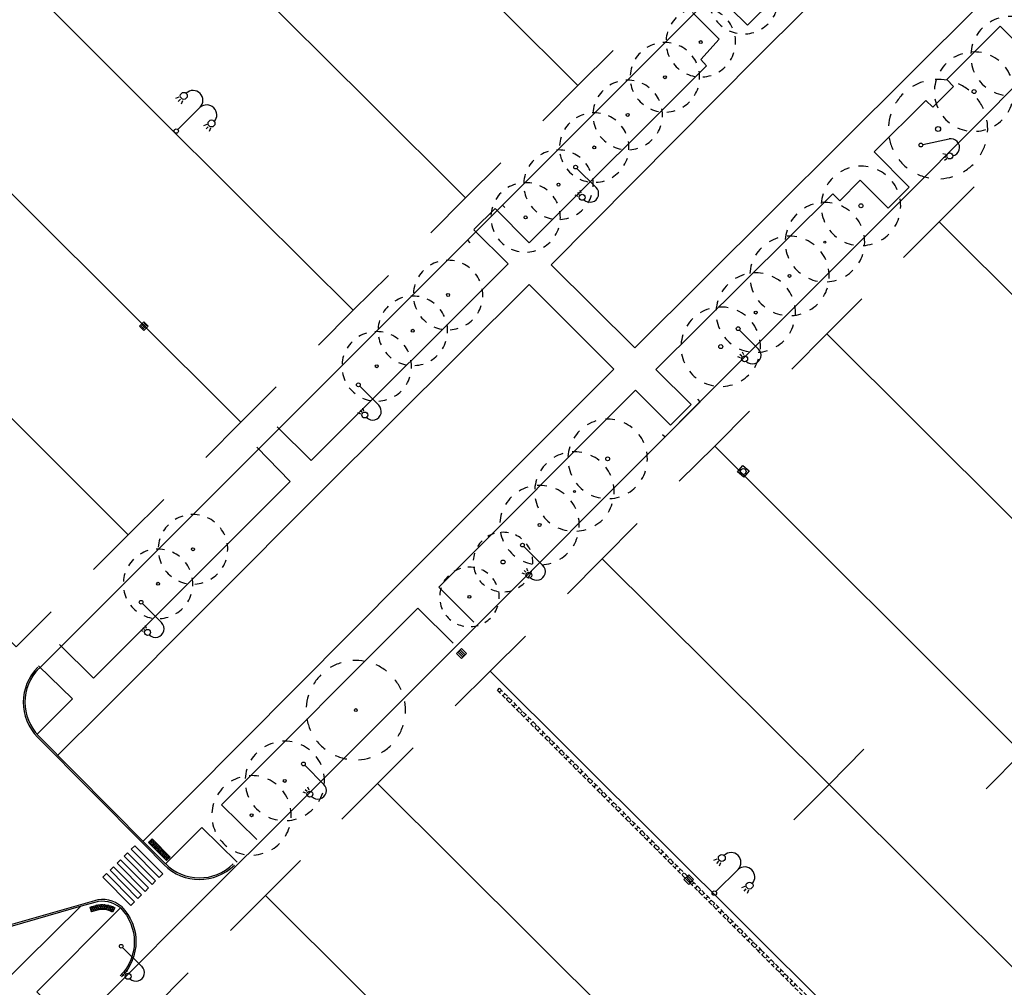
# Model space of a CAD drawing. Units: metres. Extents: x -2317 to 1050, y -572 to 2978.
# Drawn here: x -2138 to -2038, y 1996 to 2094 of the extents above; entities that cross this region are included whole.
import ezdxf

# ---------------------------------------------------------------- set-up
doc = ezdxf.new("R2010")
doc.units = ezdxf.units.M
doc.linetypes.add('L8', pattern=[0.22499999999999998, 0.15, -0.075])
for name, color, linetype in [('ABORDS-cache', 251, 'Continuous'), ('ABORDS-Eclairage', 7, 'Continuous'), ('ABORDS-VOIE', 7, 'Continuous'), ('ABORDS-VRD Assainissement', 7, 'Continuous'), ('ABORDS-VRD Marquage', 7, 'Continuous'), ('ABORDS-VRD Piétonnier', 7, 'Continuous'), ('ABORDS-végétation', 93, 'Continuous')]:
    doc.layers.add(name, color=color, linetype=linetype)

# ---------------------------------------------------------------- blocks, each defined once
blk = doc.blocks.new('brobVEG14', base_point=(803863, 84374.60800000001))
at = {"color": 0}
blk.add_circle((803863, 84374.60800000001), 1.25, dxfattribs=at)
blk = doc.blocks.new('brobVEG12', base_point=(803875.8929999999, 84365.33099999999))
at = {"color": 0}
for start, end in [(117.692, 131.538), (90, 103.846), (62.308, 76.154), (34.615, 48.462), (145.385, 159.231), (6.922999999999998, 20.769), (173.077, 186.923), (339.231, 353.077), (200.769, 214.615), (311.5380000000001, 325.385), (228.462, 242.308), (283.846, 297.6920000000001), (256.154, 270)]:
    blk.add_arc((803875.8929999999, 84365.32800000001), 1.25, start, end, dxfattribs=at)
blk = doc.blocks.new('ASS07', base_point=(803873.287, 84328.065))
at = {"color": 0}
for p, q in [((803873.287, 84328.065), (803873.287, 84333.065)), ((803873.287, 84333.065), (803878.287, 84333.065)), ((803874.537, 84328.315), (803874.537, 84332.815)), ((803875.787, 84332.815), (803875.787, 84328.315)), ((803877.037, 84328.315), (803877.037, 84332.815)), ((803878.287, 84333.065), (803878.287, 84328.065)), ((803878.287, 84328.065), (803873.287, 84328.065))]:
    blk.add_line(p, q, dxfattribs=at)
blk = doc.blocks.new('brobECL01', base_point=(803205.675, 84245.587))
at = {"color": 0}
for p, q in [((803205.675, 84245.9), (803205.675, 84250.425)), ((803208.1209999999, 84249.355), (803207.915, 84248.886)), ((803208.488, 84248.82), (803208.488, 84249.24900000001)), ((803208.855, 84249.355), (803209.061, 84248.886))]:
    blk.add_line(p, q, dxfattribs=at)
for centre, radius in [((803208.488, 84249.93699999999), 0.5), ((803205.675, 84245.587), 0.313)]:
    blk.add_circle(centre, radius, dxfattribs=at)
blk.add_arc((803207.123, 84250.439), 1.448, 0, 180.597, dxfattribs=at)
blk = doc.blocks.new('brobECL03', base_point=(803465.365, 84510.82699999999))
at = {"lineweight": -3}
for p, q in [((803461.979, 84514.12599999999), (803462.185, 84514.595)), ((803463.125, 84514.12599999999), (803462.9190000001, 84514.595)), ((803465.365, 84511.14), (803465.365, 84515.665)), ((803467.81, 84514.595), (803467.604, 84514.12599999999)), ((803468.5440000001, 84514.595), (803468.75, 84514.12599999999)), ((803462.552, 84514.489), (803462.552, 84514.06)), ((803468.177, 84514.06), (803468.177, 84514.489))]:
    blk.add_line(p, q, dxfattribs=at)
for centre, radius in [((803462.552, 84515.177), 0.5), ((803468.177, 84515.177), 0.5), ((803465.365, 84510.82699999999), 0.313)]:
    blk.add_circle(centre, radius, dxfattribs=at)
for centre, radius, start, end in [((803463.95, 84515.665), 1.415, 0, 179.505), ((803466.829, 84515.549), 1.454, 5.013, 175.197)]:
    blk.add_arc(centre, radius, start, end, dxfattribs=at)
blk = doc.blocks.new('brobAFF04', base_point=(803510.5179999999, 84634.74699999999))
at = {"color": 0}
for p, q in [((803510.5179999999, 84634.74699999999), (803510.5179999999, 84639.743)), ((803510.5179999999, 84639.743), (803515.5129999999, 84639.743)), ((803515.5129999999, 84639.743), (803515.5129999999, 84634.74699999999)), ((803515.5129999999, 84634.74699999999), (803510.5179999999, 84634.74699999999))]:
    blk.add_line(p, q, dxfattribs=at)
for radius in [1.75, 0.049]:
    blk.add_circle((803513.0179999999, 84637.24699999999), radius, dxfattribs=at)

msp = doc.modelspace()

# ---------------------------------------------------------------- hatches: boundary and pattern name
at = {"layer": 'ABORDS-VOIE'}
h = msp.add_hatch(dxfattribs=at)
h.set_pattern_fill('HEX', color=256, scale=0.4999999999999999, angle=125.3964210915904)
h.set_pattern_definition([(125.3964210915903, (5285991.222015264, 1488156.51462159), (-0.08824408917185145, -0.06270351446474376), [0.06249999999999999, -0.125]), (245.3964210915903, (5285991.222015264, 1488156.51462159), (0.0984248810189588, -0.04506986572427077), [0.06249999999999995, -0.1249999999999999]), (185.3964210915903, (5285991.185813375, 1488156.565569339), (0.01018079184710737, -0.1077733801890145), [0.06249999999999993, -0.1249999999999999])])
h.paths.add_polyline_path([(-2124.276650529954, 2011.201834936698), (-2124.641422371812, 2010.859626871463), (-2122.82219678435, 2009.024004370063), (-2122.470215170285, 2009.378571584804)])
h = msp.add_hatch(dxfattribs=at)
h.set_pattern_fill('HEX', color=256, scale=0.4999999999999999, angle=154.8234381491737)
h.set_pattern_definition([(154.8234381491736, (3873559.629164801, 3894538.878233892), (-0.04605188765488367, -0.09796924845798283), [0.06249999999999999, -0.125]), (274.8234381491736, (3873559.629164801, 3894538.878233892), (0.1078698017817244, 0.009102519627635176), [0.06249999999999995, -0.1249999999999999]), (214.8234381491736, (3873559.572602232, 3894538.904821965), (0.06181791412684073, -0.08886672883034766), [0.06249999999999994, -0.1249999999999999])])
edge = h.paths.add_edge_path()
edge.add_line((-2130.525469727016, 2004.334211715088), (-2130.387756819969, 2003.853550555017))
edge.add_line((-2130.387756819969, 2003.853550555017), (-2129.808681751746, 2004.01954512032))
edge.add_arc((-2129.257270367175, 2002.093956211012), 2.002984563766196, 60.3631670834057, 105.97958753688201, ccw=False)
edge.add_line((-2128.266793049722, 2003.834904759008), (-2128.01954268761, 2004.269493367605))
edge.add_arc((-2129.25727036707, 2002.093956212886), 2.502984562489917, 60.36316706802333, 105.9795875534479)
edge.add_line((-2129.946329189333, 2004.500225038098), (-2130.525469727016, 2004.334211715088))

# ---------------------------------------------------------------- linework, layer by layer
at = {"layer": 'ABORDS-cache', "linetype": 'L8', "ltscale": 3}
for points in [[(-2089.515653001196, 2026.161327144562), (-2089.305837887501, 2026.375494410946)], [(-2070.592485987325, 2007.234739941443), (-2089.515653001196, 2026.161327144562)], [(-2089.329643841693, 2025.975073037202), (-2089.11724619064, 2026.186724254623)], [(-2089.303072036987, 2026.373961416555), (-2070.381071390747, 2007.44657447215)], [(-2088.763922059017, 2025.833977804579), (-2088.975519968749, 2025.621160219314)], [(-2088.62237915051, 2025.267430714755), (-2088.409798186189, 2025.480064986712)], [(-2088.056657367834, 2025.126335482133), (-2088.269055018778, 2024.914684264661)], [(-2087.914931145944, 2024.560771446822), (-2087.702533495005, 2024.772422664265)], [(-2087.34939267654, 2024.418693159648), (-2087.561790327595, 2024.207041942214)], [(-2087.207666454763, 2023.85312912436), (-2086.99606854492, 2024.065946709592)], [(-2086.641944672085, 2023.712033891753), (-2086.854525636411, 2023.499399619766)], [(-2086.50120150479, 2023.146653169723), (-2086.288803853737, 2023.358304387144)], [(-2086.147077631846, 2022.792740351835), (-2085.935663035388, 2023.004574882534)], [(-2085.581355849171, 2022.651645119212), (-2085.793936813497, 2022.439010847225)], [(-2085.440795995145, 2022.08528134263), (-2085.228215030821, 2022.297915614603)], [(-2084.875074212468, 2021.944186110022), (-2085.086488809045, 2021.732351579314)], [(-2084.733347990692, 2021.378622074735), (-2084.520950339639, 2021.590273292156)], [(-2084.167809521287, 2021.236543787559), (-2084.380207172228, 2021.024892570103)], [(-2084.026083299396, 2020.67097975225), (-2083.814485389782, 2020.883797337524)], [(-2083.460361516718, 2020.529884519643), (-2083.672942481047, 2020.317250247642)], [(-2083.31961834954, 2019.96450379762), (-2083.107220698484, 2020.176155015056)], [(-2082.965494476593, 2019.610590979746), (-2082.754079880136, 2019.822425510446)], [(-2082.399956007303, 2019.468512692593), (-2082.612353658359, 2019.256861475158)], [(-2082.259212840008, 2018.903131970564), (-2082.046631875684, 2019.115766242535)], [(-2081.69349105733, 2018.762036737955), (-2081.905088967062, 2018.549219152688)], [(-2081.551764835442, 2018.196472702631), (-2081.339367184501, 2018.408123920087)], [(-2080.986226366035, 2018.054394415472), (-2081.19862401709, 2017.842743198036)], [(-2080.844500144258, 2017.488830380183), (-2080.633085547687, 2017.700664910862)], [(-2080.278778361584, 2017.347735147561), (-2080.49135932591, 2017.135100875575)], [(-2080.138218507444, 2016.781371370958), (-2079.925637543232, 2016.994005642967)], [(-2079.783911321342, 2016.428441607657), (-2079.572496724884, 2016.640276138357)], [(-2079.218372851937, 2016.286363320484), (-2079.430770502993, 2016.074712103049)], [(-2079.077629684642, 2015.720982598453), (-2078.865232033589, 2015.932633815875)], [(-2078.511907902081, 2015.579887365853), (-2078.723505811812, 2015.367069780586)], [(-2078.370364993344, 2015.013340275983), (-2078.157784029134, 2015.225974547978)], [(-2077.804643210897, 2014.872245043405), (-2078.017040861953, 2014.660593825969)], [(-2077.662916988892, 2014.306681008074), (-2077.451502392548, 2014.518515538796)], [(-2077.097378519717, 2014.164602720942), (-2077.309776170658, 2013.952951503486)], [(-2076.95663535231, 2013.599221998878), (-2076.744054387982, 2013.811856270864)], [(-2076.602511479475, 2013.245309181038), (-2076.389930515151, 2013.457943453011)], [(-2076.0367896968, 2013.104213948416), (-2076.249187347855, 2012.892562730981)], [(-2075.895063474909, 2012.538649913107), (-2075.683648878451, 2012.750484443808)], [(-2075.329525005616, 2012.396571625968), (-2075.54192265656, 2012.184920408497)], [(-2075.188781838206, 2011.831190903917), (-2074.976200873883, 2012.043825175889)], [(-2074.623060055531, 2011.690095671295), (-2074.834657965378, 2011.477278086049)], [(-2074.481333833754, 2011.124531636007), (-2074.268936182702, 2011.336182853428)], [(-2073.915795364353, 2010.982453348819), (-2074.128193015406, 2010.770802131397)], [(-2073.774069142462, 2010.41688931351), (-2073.56247123273, 2010.629706898775)], [(-2073.420928324108, 2010.063159808929), (-2073.208347359785, 2010.275794080902)], [(-2072.855206541433, 2009.922064576307), (-2073.067604192491, 2009.710413358858)], [(-2072.713480319656, 2009.356500541018), (-2072.502065723198, 2009.568335071719)], [(-2072.147941850249, 2009.214422253859), (-2072.360339501308, 2009.002771036409)], [(-2072.007198683069, 2008.64904153185), (-2071.794617718747, 2008.861675803809)], [(-2071.441476900393, 2008.507946299227), (-2071.65307481001, 2008.29512871394)], [(-2071.299750678502, 2007.942382263919), (-2071.087353027564, 2008.15403348136)], [(-2070.7342122091, 2007.80030397673), (-2070.946609860153, 2007.58865275931)], [(-2063.161966297223, 1999.802687591307), (-2070.104620124831, 2006.747043416713)], [(-2069.964113578372, 2006.605894876398), (-2069.751715927319, 2006.817546093818)], [(-2069.893205528253, 2006.958877947419), (-2062.949568646167, 2000.014338808742)], [(-2069.398391795811, 2006.464799643797), (-2069.610972760138, 2006.25216537181)], [(-2069.256848887192, 2005.898252553934), (-2069.045250977463, 2006.111070139188)], [(-2068.691127104628, 2005.757157321348), (-2068.903524755687, 2005.545506103899)], [(-2068.550383937218, 2005.191776599297), (-2068.33798628628, 2005.40342781674)], [(-2067.984845467931, 2005.04969831213), (-2068.196260064389, 2004.837863781429)], [(-2067.84311924604, 2004.484134276821), (-2067.630538281714, 2004.696768548808)], [(-2067.489978427689, 2004.130404772226), (-2067.277397463365, 2004.343039044199)], [(-2066.924256645011, 2003.989309539618), (-2067.135671241589, 2003.777475008912)], [(-2066.782530423235, 2003.423745504329), (-2066.570132772182, 2003.635396721751)], [(-2066.216991953831, 2003.281667217155), (-2066.429389604772, 2003.070015999699)], [(-2066.075265731939, 2002.716103181846), (-2065.863667822211, 2002.928920767099)], [(-2065.509543949262, 2002.575007949239), (-2065.722124913589, 2002.362373677251)], [(-2065.368800781969, 2002.009627227194), (-2065.156403130913, 2002.221278444629)], [(-2064.802279258084, 2001.867365626762), (-2065.014676909137, 2001.655714409342)], [(-2064.661536090674, 2001.30198490471), (-2064.448955126461, 2001.514619176719)], [(-2064.307412217842, 2000.948072086857), (-2064.095814308227, 2001.160889672131)], [(-2063.741690435163, 2000.80697685425), (-2063.954088086222, 2000.595325636801)], [(-2063.600947267983, 2000.241596132242), (-2063.38854961693, 2000.453247349662)], [(-2063.035408798578, 2000.099517845067), (-2063.246823395039, 1999.887683314353)], [(-2039.199173279768, 1975.85315396734), (-2063.161966297223, 1999.802687591307)], [(-2062.949568646167, 2000.014338808742), (-2038.986775628709, 1976.064805184789)], [(-2062.893682576801, 1999.533953809779), (-2062.681101612478, 1999.746588081752)], [(-2062.327960794127, 1999.392858577157), (-2062.540358445182, 1999.181207359723)], [(-2062.186234572237, 1998.827294541848), (-2061.974819975776, 1999.039129072562)], [(-2061.620512789672, 1998.686199309262), (-2061.833093753885, 1998.473565037253)], [(-2061.478786567781, 1998.120635273951), (-2061.26737197121, 1998.33246980463)], [(-2061.125645749433, 1997.766905769343), (-2060.913064785106, 1997.979540041331)], [(-2060.559923966757, 1997.625810536721), (-2060.771521876604, 1997.412992951476)], [(-2060.418197744867, 1997.060246501411), (-2060.205800093928, 1997.271897718854)], [(-2059.852475962306, 1996.919151268811), (-2060.064073872037, 1996.706333683545)], [(-2059.710749740415, 1996.353587233501), (-2059.498352089363, 1996.565238450923)]]:
    msp.add_lwpolyline(points, dxfattribs=at)
at = {"layer": 'ABORDS-VOIE'}
msp.add_line((-2131.490244868111, 2004.400945008561), (-2147.20137273271, 1988.939872900945), dxfattribs=at)
at = {"layer": 'ABORDS-VOIE', "ltscale": 3}
for points in [[(-2089.006743560575, 2075.046417225105), (-2068.930906131773, 2095.119395492787), (-2055.730757955015, 2108.323380652922)], [(-2035.966320190309, 2088.474956412115), (-2047.921243539446, 2076.460868360351), (-2050.041587969797, 2074.336558237788), (-2069.833812822259, 2054.518916819428), (-2072.634773650582, 2051.690440296954), (-2091.728820099654, 2032.583862811638), (-2093.820422297958, 2030.466399885341), (-2113.597699984809, 2010.690729674244), (-2115.728974840163, 2008.562354357069), (-2131.901074497357, 1992.376640604565), (-2141.166726224702, 1983.077580756)], [(-2089.006743560575, 2075.046417225105), (-2092.534991650994, 2071.498063464239), (-2092.287001600842, 2071.25142418305)], [(-2088.757770455828, 2074.799594630636), (-2089.006743560575, 2075.046417225105)], [(-2091.874366718848, 2072.565301547742), (-2088.44073463483, 2069.130306975396), (-2108.267717456655, 2049.314559697549), (-2111.670415288804, 2052.724472960895)], [(-2136.569982371959, 2027.471941285157), (-2134.787565463587, 2029.255705111409), (-2112.403830153058, 2051.629605230664), (-2092.534991650994, 2071.498063464239)], [(-2133.76112195329, 2019.635343146885), (-2129.309928278888, 2024.087804204261), (-2107.247714766603, 2046.186215005542), (-2086.301402045969, 2067.037699015356), (-2077.798349909947, 2058.517671470163), (-2098.757443575167, 2037.537351722072), (-2120.679183698789, 2015.494178834545)], [(-2091.874901907068, 2033.045691317953), (-2095.40780708568, 2036.570356691901), (-2075.615050893147, 2056.393488944394), (-2072.09563512217, 2052.894727930654)], [(-2072.634773650582, 2051.690440296954), (-2069.101610287418, 2055.237877491465), (-2069.349600337573, 2055.484516772641)], [(-2072.882763700736, 2051.937079578128), (-2072.634773650582, 2051.690440296954)], [(-2113.715855682774, 2050.680115214571), (-2110.372465875168, 2047.202914818524), (-2130.180106173914, 2027.392723330482), (-2133.586279293219, 2030.783957129692)], [(-2113.734796013414, 2011.143586038852), (-2117.296532110029, 2014.639031930027), (-2097.508417244096, 2034.442684498554), (-2093.965635019568, 2030.927370272334)], [(-2135.72440845835, 2028.645973576565), (-2132.299852941563, 2025.331675383306), (-2135.858285742559, 2021.762071309057)], [(-2120.679183698789, 2015.494178834545), (-2125.186091422099, 2010.983024763789)], [(-2122.913268188962, 2008.691190108603), (-2119.255006914971, 2012.359629885988), (-2115.706097253284, 2008.855381576621)]]:
    msp.add_lwpolyline(points, dxfattribs=at)
at = {"layer": 'ABORDS-VOIE'}
for points in [[(-2135.768607027222, 2028.511544357684, 0.4137649577771407), (-2135.794893859635, 2021.445943513229), (-2125.019533392681, 2010.57346333777)], [(-2135.648754546631, 2028.390981581457, 0.4137649577103772), (-2135.674147626716, 2021.565611166493), (-2124.898787159534, 2010.693130990992)], [(-2123.118187249719, 2008.65486873853, -8.12380759600917e-05), (-2123.061637521743, 2008.597699791685, 0.4140838923407052), (-2115.992229224299, 2008.561240899883)], [(-2122.998415012906, 2008.775520802927, -8.277283042285511e-05), (-2122.940757182705, 2008.717231978001, 0.4140838923245204), (-2116.111789089822, 2008.682093862377)], [(-2131.242388634292, 2004.648840796025), (-2139.729973884512, 2002.215835232667, -0.02835681932228859), (-2141.388119105559, 2001.840738307996), (-2169.054609660288, 1997.21193270626, 0.09209338395035839), (-2171.800208920493, 1996.211450871481), (-2179.259824397446, 1991.809521463169)], [(-2131.195543989104, 2004.485422378391), (-2139.683129239325, 2002.052416815034, -0.02835681931935308), (-2141.360066772735, 2001.673068792057), (-2169.026557327694, 1997.044263190363, 0.09209338395641557), (-2171.713812603702, 1996.065041594296), (-2179.235311076493, 1991.626594945123)], [(-2127.471105064109, 2004.273158417323, -0.4096635955062856), (-2127.483117507156, 1997.422683415618, -0.4096635955062856)], [(-2127.349756413962, 2004.392215147915, -0.4096635955365452), (-2127.362187138801, 1997.303201843584)]]:
    msp.add_lwpolyline(points, format="xyb", dxfattribs=at)
for points in [[(-2124.276650529954, 2011.201834936698), (-2124.641422371812, 2010.859626871463), (-2122.82219678435, 2009.024004370063), (-2122.470215170285, 2009.378571584804)], [(-2123.564275615161, 2007.329337754867), (-2123.209139636197, 2007.681301438804), (-2126.024849120708, 2010.522389275725), (-2126.379985099776, 2010.170425589914)], [(-2124.274547576214, 2006.625410382829), (-2123.919411597312, 2006.977374067724), (-2126.735121081302, 2009.818461903603), (-2127.09025706112, 2009.466498218875)], [(-2125.695091498443, 2005.217555640669), (-2125.339955519541, 2005.569519325564), (-2128.155665003532, 2008.410607161444), (-2128.51080098335, 2008.058643476715)], [(-2124.984819537328, 2005.921483011749), (-2124.629683558427, 2006.273446696644), (-2127.445393042417, 2009.114534532524), (-2127.800529022235, 2008.762570847795)], [(-2126.405363459558, 2004.513628269589), (-2126.050227480657, 2004.865591954484), (-2128.865936964647, 2007.706679790364), (-2129.221072944465, 2007.354716105635)]]:
    msp.add_lwpolyline(points, close=True, dxfattribs=at)
at = {"layer": 'ABORDS-VOIE', "ltscale": 5}
for points in [[(-2125.019533392681, 2010.57346333777), (-2123.116921362989, 2008.653593078929)], [(-2124.89550521989, 2010.689819470492), (-2122.998415012906, 2008.775520802927)]]:
    msp.add_lwpolyline(points, dxfattribs=at)
at = {"layer": 'ABORDS-VOIE', "flags": 128}
msp.add_lwpolyline([(-2127.471105064109, 2004.273158417323), (-2135.885717840225, 1995.793549920271), (-2132.342067870734, 1992.376646049191), (-2132.117156699378, 1992.159779299182)], dxfattribs=at)
at = {"layer": 'ABORDS-VOIE', "ltscale": 5}
for points in [[(-2127.349756413962, 2004.392215147915, 0.2536264569073996), (-2130.083976627087, 2004.980904954959), (-2130.083976627087, 2004.980904954959), (-2131.242388634292, 2004.648840796025)], [(-2127.46952880201, 2004.27156293027, 0.2523159013255549), (-2130.037176498163, 2004.817473783059), (-2131.195543989104, 2004.485422378391)]]:
    msp.add_lwpolyline(points, format="xyb", dxfattribs=at)
at = {"layer": 'ABORDS-VOIE'}
msp.add_lwpolyline([(-2130.525469727016, 2004.334211715088), (-2129.946329189333, 2004.500225038098, -0.2017099313244931), (-2128.01954268761, 2004.269493367605), (-2128.266793049722, 2003.834904759008, 0.2017099313484815), (-2129.808681751746, 2004.01954512032), (-2130.387756819969, 2003.853550555017)], format="xyb", close=True, dxfattribs=at)
at = {"layer": 'ABORDS-VRD Marquage', "lineweight": 0, "flags": 128}
for points in [[(-2081.427783998156, 2087.086268126311), (-2103.658276907495, 2109.285960061477), (-2114.166956167117, 2119.786244115585), (-2126.999613142281, 2132.589457733959), (-2123.414450959088, 2136.130433605183)], [(-2141.821320204268, 2124.691248774369), (-2114.886604899005, 2097.843697369531), (-2102.418574019079, 2085.464327838846), (-2092.732795847039, 2075.789485969473), (-2096.222251462072, 2072.249012906335)], [(-2104.028387967575, 2064.477728208351), (-2113.750267616695, 2074.138943509185), (-2126.222916819343, 2086.570030262259), (-2139.880898372958, 2100.218462988576), (-2149.508969046643, 2109.91918621435), (-2153.097903670116, 2106.396203916853)], [(-2160.926949311484, 2098.665799183303), (-2152.677407043127, 2090.401454541283), (-2137.492558830664, 2075.282942155207), (-2115.327866857784, 2053.177882332962), (-2111.779400543919, 2056.73483985568)], [(-2126.678902978363, 2041.846942213468), (-2136.329402897411, 2051.465379784641), (-2148.796999204707, 2063.929092727331), (-2172.311548915944, 2087.395012970909), (-2168.751902441923, 2090.908186889185)], [(-2077.872115705906, 2090.632731293206), (-2081.427783998156, 2087.086268126311), (-2084.952746611434, 2083.546298129953)], [(-2092.732795847039, 2075.789485969473), (-2089.175252793005, 2079.313222824001)], [(-2048.620082466879, 2069.778427555087), (-2045.035537507691, 2073.36529045103), (-2041.51178668314, 2076.893279981253)], [(-2045.035537507691, 2073.36529045103), (-2017.455524341818, 2045.874862175477), (-2020.899527590941, 2042.206925068673)], [(-2100.489387303113, 2067.951005378093), (-2104.028387967575, 2064.477728208351), (-2107.514162554078, 2060.940638934384)], [(-2056.351912512467, 2062.067570913446), (-2052.820365230579, 2065.599195723149)], [(-2170.518299212474, 2063.000466336443), (-2160.134317086045, 2052.671887334497), (-2147.619164734028, 2040.201360978191), (-2137.964183652709, 2030.541403301152), (-2134.444319597946, 2034.081304717124)], [(-2028.64779493677, 2034.460083438795), (-2056.351912512467, 2062.067570913446), (-2059.868095539048, 2058.531053286702)], [(-2067.642131667002, 2050.779225355055), (-2064.132121826514, 2054.293496818684)], [(-2115.327866857784, 2053.177882332962), (-2118.875418622513, 2049.625840458633)], [(-2071.202967098109, 2047.237792166042), (-2067.642131667002, 2050.779225355055), (-2036.708737231746, 2019.870767374639), (-2040.309035183815, 2016.259371985556)], [(-2123.109585199685, 2045.384762954335), (-2126.678902978363, 2041.846942213468), (-2130.173731473278, 2038.326794803075)], [(-2078.960610264468, 2039.404593042883), (-2075.431760795166, 2042.976389008984)], [(-2052.621107902498, 2020.237483393075), (-2056.122841222909, 2016.691157300831), (-2078.960610264468, 2039.404593042883), (-2082.469088245579, 2035.893088058431)], [(-2038.814523443621, 1976.84548373647), (-2090.232332864485, 2028.11178906751), (-2086.686633116019, 2031.626540594039)], [(-2090.232332864485, 2028.11178906751), (-2093.769870336263, 2024.602639079778)], [(-2053.953233969412, 1969.341421118942), (-2101.574337907942, 2016.780185889014), (-2097.993199569217, 2020.387008617987)], [(-2101.574337907942, 2016.780185889014), (-2105.188856907165, 2013.190762341373)], [(-2025.675601984501, 1986.335151581972), (-2056.122841222909, 2016.691157300831), (-2059.682053383123, 2013.131113228171)], [(-2109.344944497674, 2009.035857175126), (-2112.86563160382, 2005.5134006033), (-2116.387416169067, 2001.985045253347)], [(-2112.86563160382, 2005.5134006033), (-2065.283297437653, 1958.077539142618)], [(-2089.354055042764, 1959.52822258675), (-2124.18346997375, 1994.164078172793), (-2120.645132195993, 1997.715799976399)]]:
    msp.add_lwpolyline(points, dxfattribs=at)
at = {"layer": 'ABORDS-VRD Piétonnier'}
msp.add_lwpolyline([(-2063.298087225165, 2090.004028703289), (-2049.446721314723, 2103.825536595484), (-2041.00947488241, 2095.196288792697), (-2075.666773005172, 2060.664750847887), (-2084.085217243114, 2069.015706578415), (-2063.298087225165, 2090.004028703289)], close=True, dxfattribs=at)
for points in [[(-2067.804483557316, 2096.581473824525), (-2064.339575518048, 2093.182803174062), (-2059.064261555525, 2098.42272059688)], [(-2091.892019315587, 2072.58296114915), (-2089.747121325612, 2074.689278658872), (-2086.312144898004, 2071.233336669322), (-2068.467577929871, 2089.068940015482), (-2069.042013551979, 2089.698168682998), (-2067.194151709274, 2091.75562527074), (-2069.889922118167, 2094.455391724189)], [(-2036.767903248551, 2095.18534797612), (-2033.272277865681, 2091.676987253402), (-2035.389416326082, 2089.583766113685), (-2038.896172203914, 2093.072314266245), (-2044.275424337364, 2087.691198909286), (-2043.585925542627, 2086.997553890539), (-2045.667430112592, 2084.909830555042), (-2046.383846512206, 2085.590230101132), (-2051.593950569054, 2080.396833932137), (-2048.067449954162, 2076.858988067457), (-2050.191737744856, 2074.738621263708), (-2053.002457930846, 2077.562820625557), (-2055.058782261207, 2075.468318238721), (-2055.748623144694, 2076.192555461962), (-2073.566658150309, 2058.4923812669), (-2070.020750097423, 2054.957788492593), (-2072.083598610305, 2052.882762058704)]]:
    msp.add_lwpolyline(points, dxfattribs=at)

# ---------------------------------------------------------------- block references
at = {"layer": 'ABORDS-Eclairage'}
for name, p, xscale, yscale, rotation in [('brobECL03', (-2121.839140717048, 2082.503393151193), 0.6999999999755906, 0.6999999999755906, 315.0731917433819), ('brobECL01', (-2046.883569544801, 2081.098231154107), 0.5999999999906627, 0.5999999999906627, 282.1721917410528), ('brobECL01', (-2081.637153586089, 2078.874339456194), 0.5999999999635683, 0.5999999999635683, 225.0911917489001), ('brobECL01', (-2065.276508343783, 2062.598413145935), 0.6000000000264716, 0.6000000000264716, 224.9371917413042), ('brobECL01', (-2103.512016320815, 2056.943666932651), 0.6000000000009952, 0.6000000000009952, 224.9611917454562), ('brobECL01', (-2086.997626142407, 2040.804881041691), 0.6000000000324935, 0.6000000000324935, 225.0091917405731), ('brobECL01', (-2125.383778881283, 2035.045985149026), 0.6000000000317977, 0.6000000000317977, 224.981191740461), ('brobECL01', (-2109.041362409355, 2018.754130501409), 0.5999999999707754, 0.5999999999707754, 225.0271917489821), ('brobECL03', (-2067.676359360573, 2005.7439124877), 0.6999999999755906, 0.6999999999755906, 315.0731917433819), ('brobECL01', (-2127.378912063938, 2000.398604013015), 0.6000000000085812, 0.6000000000085812, 225.7211917437977)]:
    msp.add_blockref(name, p, dxfattribs=dict(at, xscale=xscale, yscale=yscale, rotation=rotation))
at = {"layer": 'ABORDS-VRD Assainissement'}
for name, p, xscale, yscale, rotation in [('ASS07', (-2124.666211426386, 2062.86132018941), 0.1240000000238296, 0.1240000000238296, 134.7967033160971), ('brobAFF04', (-2064.719273689752, 2047.632640514632), 0.1659999999852155, 0.1659999999852155, 49.68973473161599), ('brobAFF04', (-2064.719273689752, 2047.632640514632), 0.1659999999852155, 0.1659999999852155, 49.68973473161599), ('ASS07', (-2093.126779532015, 2029.387737534121), 0.1399999999744341, 0.1399999999744341, 45.39470331694821), ('ASS07', (-2070.232028566011, 2007.604391233688), 0.138000000002993, 0.138000000002993, 223.3877033048533)]:
    msp.add_blockref(name, p, dxfattribs=dict(at, xscale=xscale, yscale=yscale, rotation=rotation))
at = {"layer": 'ABORDS-végétation'}
for name, p, xscale, yscale, rotation in [('brobVEG12', (-2064.727219019456, 2095.798308345132), 2.80000000004615, 2.80000000004615, 349.4371917448286), ('brobVEG12', (-2069.036008362608, 2091.462697731055), 2.80000000004615, 2.80000000004615, 349.4371917448286), ('brobVEG12', (-2037.863493287483, 2090.067723576309), 3.199999999953459, 3.199999999953459, 349.4371917448248), ('brobVEG12', (-2072.654014555236, 2087.923960782662), 2.80000000004615, 2.80000000004615, 349.4371917448286), ('brobVEG14', (-2069.036008362608, 2091.462697731055), 0.1199999999954534, 0.1199999999954534, 349.4371917446388), ('brobVEG12', (-2041.526171932474, 2086.480351537718), 3.199999999953459, 3.199999999953459, 349.4371917448248), ('brobVEG12', (-2045.152549696027, 2082.711245501131), 4.000000000000381, 4.000000000000381, 349.4371917448304), ('brobVEG12', (-2076.397943784236, 2084.129982009904), 2.80000000004615, 2.80000000004615, 349.4371917448286), ('brobVEG14', (-2072.654014555236, 2087.923960782662), 0.1199999999954534, 0.1199999999954534, 349.4371917446388), ('brobVEG14', (-2041.526171932474, 2086.480351537718), 0.1600000000325681, 0.1600000000325681, 349.4371917449269), ('brobVEG12', (-2079.766311195182, 2080.849865398473), 2.80000000004615, 2.80000000004615, 349.4371917448286), ('brobVEG14', (-2076.397943784236, 2084.129982009904), 0.1199999999954534, 0.1199999999954534, 349.4371917446388), ('brobVEG14', (-2045.152549696027, 2082.711245501131), 0.1999999999535005, 0.1999999999535005, 349.4371917448566), ('brobVEG12', (-2083.363412938446, 2077.106834534426), 2.80000000004615, 2.80000000004615, 349.4371917448286), ('brobVEG14', (-2079.766311195182, 2080.849865398473), 0.1199999999954534, 0.1199999999954534, 349.4371917446388), ('brobVEG12', (-2052.915403123787, 2074.974171334365), 3.199999999953459, 3.199999999953459, 349.4371917448248), ('brobVEG12', (-2086.674513384004, 2073.811970221819), 2.80000000004615, 2.80000000004615, 349.4371917448286), ('brobVEG14', (-2083.363412938446, 2077.106834534426), 0.1199999999954534, 0.1199999999954534, 349.4371917446388), ('brobVEG12', (-2056.539811012408, 2071.324731999875), 3.199999999953459, 3.199999999953459, 349.4371917448248), ('brobVEG14', (-2052.915403123787, 2074.974171334365), 0.1600000000325681, 0.1600000000325681, 349.4371917449269), ('brobVEG14', (-2086.674513384004, 2073.811970221819), 0.1199999999954534, 0.1199999999954534, 349.4371917446388), ('brobVEG12', (-2060.108376724872, 2067.920206224354), 3.199999999953459, 3.199999999953459, 349.4371917448248), ('brobVEG14', (-2056.539811012408, 2071.324731999875), 0.07999999995835395, 0.07999999995835395, 349.437191744893), ('brobVEG12', (-2094.476908375316, 2065.99376982782), 2.80000000004615, 2.80000000004615, 349.4371917448286), ('brobVEG12', (-2063.504899271718, 2064.227255156603), 3.199999999953459, 3.199999999953459, 349.4371917448248), ('brobVEG14', (-2060.108376724872, 2067.920206224354), 0.1199999999954534, 0.1199999999954534, 349.4371917446388), ('brobVEG12', (-2098.028385031199, 2062.391765030204), 2.80000000004615, 2.80000000004615, 349.4371917448286), ('brobVEG14', (-2094.476908375316, 2065.99376982782), 0.1199999999954534, 0.1199999999954534, 349.4371917446388), ('brobVEG12', (-2067.029694829697, 2060.790153721645), 3.199999999953459, 3.199999999953459, 349.4371917448248), ('brobVEG14', (-2063.504899271718, 2064.227255156603), 0.1199999999954534, 0.1199999999954534, 349.4371917446388), ('brobVEG12', (-2101.66115507639, 2058.812039929171), 2.80000000004615, 2.80000000004615, 349.4371917448286), ('brobVEG14', (-2098.028385031199, 2062.391765030204), 0.1199999999954534, 0.1199999999954534, 349.4371917446388), ('brobVEG14', (-2067.029694829697, 2060.790153721645), 0.1600000000325681, 0.1600000000325681, 349.4371917449269), ('brobVEG14', (-2101.66115507639, 2058.812039929171), 0.1199999999954534, 0.1199999999954534, 349.4371917446388), ('brobVEG12', (-2078.414154227137, 2049.489582929485), 3.199999999953459, 3.199999999953459, 349.4371917448248), ('brobVEG12', (-2081.759111642217, 2046.204083745028), 3.199999999953459, 3.199999999953459, 349.4371917448248), ('brobVEG14', (-2078.414154227137, 2049.489582929485), 0.1600000000325681, 0.1600000000325681, 349.4371917449269), ('brobVEG12', (-2085.269775927143, 2042.826398697704), 3.199999999953459, 3.199999999953459, 349.4371917448248), ('brobVEG14', (-2081.759111642217, 2046.204083745028), 0.07999999995835395, 0.07999999995835395, 349.437191744893), ('brobVEG12', (-2120.159145852869, 2040.381655933267), 2.80000000004615, 2.80000000004615, 349.4371917448286), ('brobVEG14', (-2085.269775927143, 2042.826398697704), 0.1199999999954534, 0.1199999999954534, 349.4371917446388), ('brobVEG12', (-2088.946505088593, 2039.098216208527), 2.400000000023248, 2.400000000023248, 349.4371917448269), ('brobVEG12', (-2123.673029020061, 2036.904881841171), 2.80000000004615, 2.80000000004615, 349.4371917448286), ('brobVEG14', (-2120.159145852869, 2040.381655933267), 0.1199999999954534, 0.1199999999954534, 349.4371917446388), ('brobVEG12', (-2092.327792716901, 2035.590613184372), 2.400000000023248, 2.400000000023248, 349.4371917448269), ('brobVEG14', (-2088.946505088593, 2039.098216208527), 0.1600000000325681, 0.1600000000325681, 349.4371917449269), ('brobVEG14', (-2123.673029020061, 2036.904881841171), 0.1199999999954534, 0.1199999999954534, 349.4371917446388), ('brobVEG14', (-2092.327792716901, 2035.590613184372), 0.1199999999954534, 0.1199999999954534, 349.4371917446388), ('brobVEG12', (-2103.765773940591, 2024.183040457106), 4.000000000000381, 4.000000000000381, 349.4371917448304), ('brobVEG14', (-2103.765773940591, 2024.183040457106), 0.1199999999954534, 0.1199999999954534, 349.4371917446388), ('brobVEG12', (-2110.914812108246, 2017.053744890494), 3.199999999953459, 3.199999999953459, 349.4371917448248), ('brobVEG12', (-2114.262907649117, 2013.58776259832), 3.199999999953459, 3.199999999953459, 349.4371917448248), ('brobVEG14', (-2110.914812108246, 2017.053744890494), 0.1199999999954534, 0.1199999999954534, 349.4371917446388), ('brobVEG14', (-2114.262907649117, 2013.58776259832), 0.1199999999954534, 0.1199999999954534, 349.4371917446388)]:
    msp.add_blockref(name, p, dxfattribs=dict(at, xscale=xscale, yscale=yscale, rotation=rotation))

doc.saveas('drawing.dxf')
